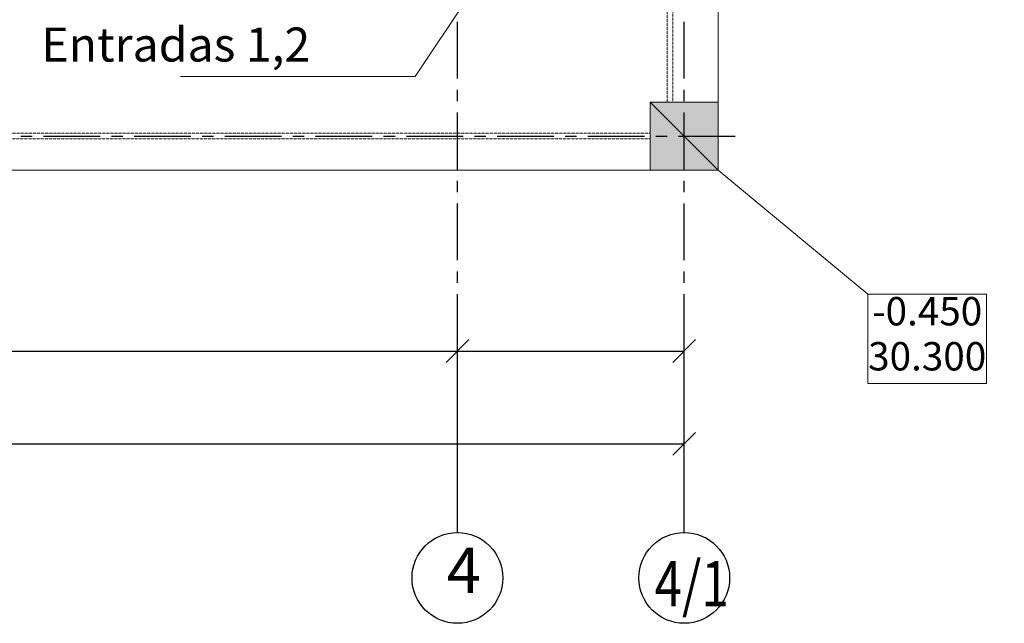
# Model space of a CAD drawing. Units: millimetres. Extents: x -402593 to 123171, y -7403 to 29835.
# Drawn here: x 24718 to 33399, y 7363 to 12682 of the extents above; entities that cross this region are included whole.
import ezdxf

# ---------------------------------------------------------------- set-up
doc = ezdxf.new("R2010")
doc.units = ezdxf.units.MM
doc.set_wipeout_variables(frame=1)
for name, pattern in [('CENTERX2', [800, 500, -100, 100, -100]), ('DASHED', [0.75, 0.5, -0.25]), ('Wipeout_Contour', [1000, 0, -1000])]:
    doc.linetypes.add(name, pattern=pattern)
for name, color, linetype, lineweight in [('ГП-35', 7, 'Continuous', 9), ('надписи', 7, 'Continuous', 0), ('сети', 7, 'Continuous', 50)]:
    doc.layers.add(name, color=color, linetype=linetype, lineweight=lineweight)
doc.styles.add('СГЕНЕРИР_СТИЛЬ_1', font='ARIAL.TTF')
doc.dimstyles.get("Standard").update_dxf_attribs({"dimtxt": 0.18, "dimasz": 200, "dimexe": 0.18, "dimexo": 0.0625, "dimgap": 0.09, "dimtad": 1, "dimdec": 0, "dimzin": 0, "dimdsep": 46, "dimtxsty": 'Standard', "dimblk": 'OBLIQUE', "dimcen": 0.09, "dimadec": 0, "dimazin": 0, "dimtfac": 1, "dimtdec": 0, "dimtofl": 0, "dimtmove": 0, "dimatfit": 3, "dimldrblk": 'OBLIQUE', "dimfxl": 0, "dimtolj": 1, "dimtzin": 0, "dimarcsym": 0})

# ---------------------------------------------------------------- blocks, each defined once
blk = doc.blocks.new('_Oblique')
at = {"color": 0, "linetype": 'ByBlock', "lineweight": -2}
blk.add_line((-0.5, -0.5), (0.5, 0.5), dxfattribs=at)
blk = doc.blocks.new('*D14')
at = {"layer": 'Defpoints', "color": 0, "linetype": 'Continuous'}
for p in [(28576.9, 9762.4), (22576.9, 8162.8), (28576.9, 8162.8)]:
    blk.add_point(p, dxfattribs=at)
at = {"layer": 'ГП-35', "color": 0, "linetype": 'Continuous', "lineweight": -2}
for p, q in [((22576.9, 8162.8), (22576.9, 9762.6)), ((22576.9, 9762.4), (28576.9, 9762.4)), ((28576.9, 8162.8), (28576.9, 9762.6))]:
    blk.add_line(p, q, dxfattribs=at)
at = {"layer": 'ГП-35', "color": 0, "linetype": 'Continuous', "lineweight": -2, "xscale": 200, "yscale": 200, "zscale": 200, "rotation": 180}
blk.add_blockref('_Oblique', (22576.9, 9762.4), dxfattribs=at)
at = {"layer": 'ГП-35', "color": 0, "linetype": 'Continuous', "lineweight": -2, "xscale": 200, "yscale": 200, "zscale": 200}
blk.add_blockref('_Oblique', (28576.9, 9762.4), dxfattribs=at)
at = {"layer": 'ГП-35', "color": 0, "linetype": 'Continuous', "insert": (25576.9, 9762.6), "char_height": 0.18, "attachment_point": 5}
blk.add_mtext('\\A1;6000', dxfattribs=at)
blk = doc.blocks.new('*D15')
at = {"layer": 'Defpoints', "color": 0, "linetype": 'Continuous'}
for p in [(30576.9, 9762.4), (28576.9, 8162.8), (30576.9, 8162.8)]:
    blk.add_point(p, dxfattribs=at)
at = {"layer": 'ГП-35', "color": 0, "linetype": 'Continuous', "lineweight": -2}
for p, q in [((28576.9, 8162.8), (28576.9, 9762.6)), ((28576.9, 9762.4), (30576.9, 9762.4)), ((30576.9, 8162.8), (30576.9, 9762.6))]:
    blk.add_line(p, q, dxfattribs=at)
at = {"layer": 'ГП-35', "color": 0, "linetype": 'Continuous', "lineweight": -2, "xscale": 200, "yscale": 200, "zscale": 200, "rotation": 180}
blk.add_blockref('_Oblique', (28576.9, 9762.4), dxfattribs=at)
at = {"layer": 'ГП-35', "color": 0, "linetype": 'Continuous', "lineweight": -2, "xscale": 200, "yscale": 200, "zscale": 200}
blk.add_blockref('_Oblique', (30576.9, 9762.4), dxfattribs=at)
at = {"layer": 'ГП-35', "color": 0, "linetype": 'Continuous', "insert": (29576.9, 9762.6), "char_height": 0.18, "attachment_point": 5}
blk.add_mtext('\\A1;2000', dxfattribs=at)
blk = doc.blocks.new('*D16')
at = {"layer": 'Defpoints', "color": 0, "linetype": 'Continuous'}
for p in [(30576.9, 8944.5), (8576.9, 8866.6), (30576.9, 8814.7)]:
    blk.add_point(p, dxfattribs=at)
at = {"layer": 'ГП-35', "color": 0, "linetype": 'Continuous', "lineweight": -2}
for p, q in [((8576.9, 8866.7), (8576.9, 8944.7)), ((8576.9, 8944.5), (30576.9, 8944.5)), ((30576.9, 8814.8), (30576.9, 8944.7))]:
    blk.add_line(p, q, dxfattribs=at)
at = {"layer": 'ГП-35', "color": 0, "linetype": 'Continuous', "lineweight": -2, "xscale": 200, "yscale": 200, "zscale": 200, "rotation": 180}
blk.add_blockref('_Oblique', (8576.9, 8944.5), dxfattribs=at)
at = {"layer": 'ГП-35', "color": 0, "linetype": 'Continuous', "lineweight": -2, "xscale": 200, "yscale": 200, "zscale": 200}
blk.add_blockref('_Oblique', (30576.9, 8944.5), dxfattribs=at)
at = {"layer": 'ГП-35', "color": 0, "linetype": 'Continuous', "insert": (19576.9, 8944.7), "char_height": 0.18, "attachment_point": 5}
blk.add_mtext('\\A1;22000', dxfattribs=at)

msp = doc.modelspace()

# ---------------------------------------------------------------- hatches: boundary and pattern name
at = {"layer": 'ГП-35', "linetype": 'Continuous'}
for points in [[(30876.9, 11355.9), (30576.9, 11655.9), (30276.9, 11955.9), (30276.9, 11355.9)], [(30876.9, 11355.9), (30876.9, 11955.9), (30276.9, 11955.9), (30576.9, 11655.9)]]:
    msp.add_hatch(color=256, dxfattribs=at).paths.add_polyline_path(points, flags=0)

# ---------------------------------------------------------------- linework, layer by layer
at = {"layer": 'ГП-35', "linetype": 'CENTERX2', "lineweight": 25}
msp.add_line((30576.9, 8162.8), (30576.9, 28648.5), dxfattribs=at)
at = {"layer": 'ГП-35', "linetype": 'Continuous'}
for p, q in [((30876.9, 27955.9), (30876.9, 11355.9)), ((30576.9, 11655.9), (30276.9, 11955.9)), ((30276.9, 11955.9), (30276.9, 11355.9)), ((30876.9, 11955.9), (30276.9, 11955.9)), ((30276.9, 11955.9), (30576.9, 11655.9)), ((30876.9, 11355.9), (30876.9, 11955.9)), ((30876.9, 11355.9), (30576.9, 11655.9)), ((30576.9, 11655.9), (30876.9, 11355.9)), ((30876.9, 11355.9), (8276.9, 11355.9)), ((30276.9, 11355.9), (30876.9, 11355.9)), ((30876.9, 11355.8), (32196.6, 10262.6))]:
    msp.add_line(p, q, dxfattribs=at)
at = {"layer": 'ГП-35', "linetype": 'Continuous', "flags": 128}
msp.add_lwpolyline([(32196.6, 10262.6), (33241.1, 10262.6), (33241.1, 9476.9), (32196.6, 9476.9)], close=True, dxfattribs=at)
at = {"layer": 'ГП-35', "linetype": 'Continuous', "lineweight": 25}
for centre in [(28576.9, 7762.8), (30576.9, 7762.8)]:
    msp.add_circle(centre, 400, dxfattribs=at)
at = {"layer": 'надписи', "lineweight": 0}
msp.add_line((26136.2, 12181.4), (28203.3, 12181.4), dxfattribs=at)
at = {"layer": 'сети', "color": 0, "lineweight": 0, "ltscale": 0.1}
msp.add_line((28203.3, 12181.4), (29493, 14105.9), dxfattribs=at)

# ---------------------------------------------------------------- texts
at = {"layer": 'ГП-35', "linetype": 'Continuous', "insert": (32718.8, 9882.1), "char_height": 250, "attachment_point": 5, "line_spacing_factor": 0.95226, "style": 'СГЕНЕРИР_СТИЛЬ_1'}
msp.add_mtext('-0.450\\P30.300', dxfattribs=at)
at = {"layer": 'ГП-35', "linetype": 'Continuous', "char_height": 400, "attachment_point": 4}
for s, insert in [('{4}', (28482.1, 7777.1)), ('{\\W0.800000x;4/1}', (30314.8, 7711.6))]:
    msp.add_mtext(s, dxfattribs=dict(at, insert=insert))
at = {"layer": 'надписи', "color": 0, "ltscale": 2}
msp.add_text('Entradas 1,2', height=300, dxfattribs=at).set_placement((24909.5, 12313.1))

# ---------------------------------------------------------------- dimensions: what is measured, and where the dimension line sits
at = {"layer": 'ГП-35', "linetype": 'Continuous'}
for base, p1, p2, picture, middle in [((28576.9, 9762.4), (22576.9, 8162.8), (28576.9, 8162.8), '*D14', (25576.9, 9762.6)), ((30576.9, 9762.4), (28576.9, 8162.8), (30576.9, 8162.8), '*D15', (29576.9, 9762.6)), ((30576.9, 8944.5), (8576.9, 8866.6), (30576.9, 8814.7), '*D16', (19576.9, 8944.7))]:
    dim = msp.add_linear_dim(base=base, p1=p1, p2=p2, dimstyle='Standard', dxfattribs=at)
    dim.commit()
    dim.dimension.update_dxf_attribs({"geometry": picture, "text_midpoint": middle})

# ---------------------------------------------------------------- next in the draw order: wipeouts: each hides what was drawn before it
at = {"linetype": 'Wipeout_Contour', "ltscale": 15101.416097}
msp.add_wipeout([(30477.4, 11955.9), (30477.4, 19455.9), (30427.4, 19455.9), (30427.4, 11955.9)], dxfattribs=at).dxf.layer = 'ГП-35'
at = {"linetype": 'Wipeout_Contour', "ltscale": 15101.029621}
msp.add_wipeout([(22776.9, 11682.7), (30276.7, 11682.7), (30276.7, 11632.7), (22776.9, 11632.7)], dxfattribs=at).dxf.layer = 'ГП-35'

# ---------------------------------------------------------------- next in the draw order: linework, layer by layer
at = {"layer": 'ГП-35', "linetype": 'CENTERX2', "lineweight": 25}
for p, q in [((28576.9, 8162.8), (28576.9, 28648.5)), ((5726.9, 11655.9), (31076.9, 11655.9))]:
    msp.add_line(p, q, dxfattribs=at)
at = {"layer": 'ГП-35', "linetype": 'DASHED'}
for p, q in [((30427.4, 19455.9), (30427.4, 11955.9)), ((30477.4, 11955.9), (30477.4, 19455.9)), ((30427.4, 11955.9), (30477.4, 11955.9)), ((22776.9, 11682.7), (30276.7, 11682.7)), ((30276.7, 11632.7), (22776.9, 11632.7)), ((30276.7, 11682.7), (30276.7, 11632.7))]:
    msp.add_line(p, q, dxfattribs=at)
at = {"layer": 'ГП-35', "linetype": 'Continuous', "flags": 128}
msp.add_lwpolyline([(30276.9, 11955.9), (30876.9, 11955.9), (30876.9, 11355.9), (30276.9, 11355.9)], close=True, dxfattribs=at)

# ---------------------------------------------------------------- next in the draw order: texts
at = {"layer": 'сети', "insert": (17618.9, 12181.2), "char_height": 300, "width": 905.737, "attachment_point": 1, "line_spacing_factor": 0.8, "bg_fill": 3, "box_fill_scale": 1, "bg_fill_color": 256, "bg_fill_transparency": 0}
msp.add_mtext('\\A1;\\pi172;{\\fArial|b0|i0|c0|p34;AC}-2\\P\\pi195.43;1,2', dxfattribs=at)

doc.saveas('drawing.dxf')
